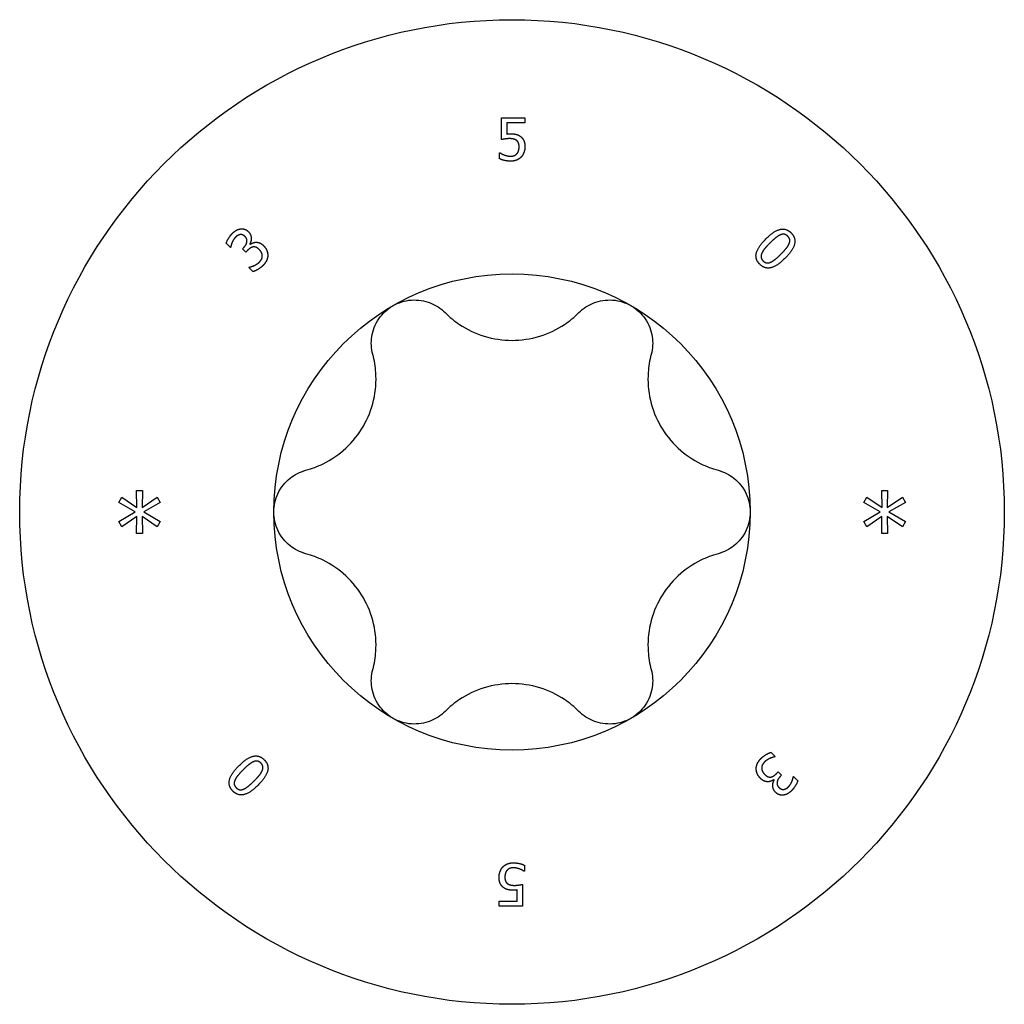
# Model space of a CAD drawing. Units: millimetres. Extents: x -46 to 105, y -367 to 175.
# Drawn here: x -9 to 9, y -271 to -252 of the extents above; entities that cross this region are included whole.
import ezdxf

# ---------------------------------------------------------------- set-up
doc = ezdxf.new("R2010")
doc.units = ezdxf.units.MM
doc.header["$LTSCALE"] = 2.240621

# ---------------------------------------------------------------- blocks, each defined once
blk = doc.blocks.new('ESCRFTC100X350-Top')
for p, q in [((-0.00789, 0.29167), (0.00939, 0.29167)), ((-0.00789, 0.27544), (-0.00789, 0.29167)), ((0.00939, 0.29167), (0.00939, 0.28797)), ((-0.00383, 0.28797), (-0.00383, 0.27957)), ((0.00939, 0.28797), (-0.00383, 0.28797)), ((-0.00919, 0.26576), (-0.00888, 0.26576)), ((-0.00919, 0.2613), (-0.00919, 0.26576)), ((-0.20825, 0.19565), (-0.2114, 0.19881)), ((-0.19404, 0.19819), (-0.19383, 0.19798)), ((-0.20806, 0.19583), (-0.20825, 0.19565)), ((-0.19942, 0.19469), (-0.19843, 0.19568)), ((-0.19695, 0.19222), (-0.19942, 0.19469)), ((-0.19568, 0.19348), (-0.19695, 0.19222)), ((-0.19471, 0.18088), (-0.19449, 0.1811)), ((-0.19155, 0.17773), (-0.19471, 0.18088)), ((-0.27771, 0.01591), (-0.27339, 0.01591)), ((-0.27746, 0.00338), (-0.27771, 0.01591)), ((-0.27339, 0.01591), (-0.27368, 0.00338)), ((0.27348, 0.01591), (0.27779, 0.01591)), ((0.27372, 0.00338), (0.27348, 0.01591)), ((0.27779, 0.01591), (0.2775, 0.00338)), ((-0.29094, 0.00711), (-0.28866, 0.01089)), ((-0.28866, 0.01089), (-0.27746, 0.00338)), ((-0.27368, 0.00338), (-0.2624, 0.01085)), ((-0.2624, 0.01085), (-0.26016, 0.00707)), ((0.26024, 0.00711), (0.26253, 0.01089)), ((0.26253, 0.01089), (0.27372, 0.00338)), ((0.2775, 0.00338), (0.28878, 0.01085)), ((0.28878, 0.01085), (0.29102, 0.00707)), ((-0.27878, 0.00002), (-0.29094, 0.00711)), ((-0.29094, -0.00711), (-0.27878, 0.00002)), ((-0.26016, 0.00707), (-0.27231, 0.00002)), ((-0.27231, 0.00002), (-0.26016, -0.00707)), ((0.2724, 0.00002), (0.26024, 0.00711)), ((0.26024, -0.00711), (0.2724, 0.00002)), ((0.29102, 0.00707), (0.27887, 0.00002)), ((0.27887, 0.00002), (0.29102, -0.00707)), ((-0.28866, -0.01089), (-0.29094, -0.00711)), ((-0.2775, -0.00338), (-0.28866, -0.01089)), ((-0.27771, -0.01591), (-0.2775, -0.00338)), ((-0.27364, -0.00338), (-0.27339, -0.01591)), ((-0.2624, -0.01085), (-0.27364, -0.00338)), ((-0.26016, -0.00707), (-0.2624, -0.01085)), ((0.26253, -0.01089), (0.26024, -0.00711)), ((0.27368, -0.00338), (0.26253, -0.01089)), ((0.27348, -0.01591), (0.27368, -0.00338)), ((0.27754, -0.00338), (0.27779, -0.01591)), ((0.28878, -0.01085), (0.27754, -0.00338)), ((0.29102, -0.00707), (0.28878, -0.01085)), ((-0.27339, -0.01591), (-0.27771, -0.01591)), ((0.27779, -0.01591), (0.27348, -0.01591)), ((0.19155, -0.17773), (0.19471, -0.18088)), ((0.19471, -0.18088), (0.19449, -0.1811)), ((0.19568, -0.19348), (0.19695, -0.19222)), ((0.19695, -0.19222), (0.19942, -0.19469)), ((0.19942, -0.19469), (0.19843, -0.19568)), ((0.20806, -0.19583), (0.20825, -0.19565)), ((0.20825, -0.19565), (0.2114, -0.19881)), ((0.19404, -0.19819), (0.19383, -0.19798)), ((0.00919, -0.2613), (0.00919, -0.26576)), ((0.00919, -0.26576), (0.00888, -0.26576)), ((0.00789, -0.27544), (0.00789, -0.29167)), ((0.00383, -0.28797), (0.00383, -0.27957)), ((-0.00939, -0.28797), (0.00383, -0.28797)), ((-0.00939, -0.29167), (-0.00939, -0.28797)), ((0.00789, -0.29167), (-0.00939, -0.29167))]:
    blk.add_line(p, q)
for radius in [0.36417, 0.17618]:
    blk.add_circle((0, 0), radius)
for points in [[(-0.00383, 0.27957), (-0.00306, 0.27967), (-0.00158, 0.27975), (-0.00097, 0.27975)], [(-0.00097, 0.27975), (0.00145, 0.27975), (0.0048, 0.27896), (0.00633, 0.27779)], [(0.00633, 0.27779), (0.00789, 0.27661), (0.00957, 0.27304), (0.00957, 0.27018)], [(-0.00166, 0.2762), (-0.00339, 0.2762), (-0.00684, 0.27567), (-0.00789, 0.27544)], [(0.0035, 0.27475), (0.0026, 0.27554), (-0.00005, 0.2762), (-0.00166, 0.2762)], [(0.00528, 0.27021), (0.00528, 0.27189), (0.00436, 0.27403), (0.0035, 0.27475)], [(0.00368, 0.26507), (0.00447, 0.26602), (0.00528, 0.26852), (0.00528, 0.27021)], [(0.00957, 0.27018), (0.00957, 0.26791), (0.00812, 0.26403), (0.00679, 0.2626)], [(-0.00888, 0.26576), (-0.0084, 0.26541), (-0.00659, 0.26449), (-0.00549, 0.26408)], [(-0.00549, 0.26408), (-0.00424, 0.26365), (-0.00217, 0.26316), (-0.00087, 0.26316)], [(0.00679, 0.2626), (0.00546, 0.26117), (0.00151, 0.25951), (-0.00094, 0.25951)], [(-0.00087, 0.26316), (0.00041, 0.26316), (0.00281, 0.26408), (0.00368, 0.26507)], [(-0.00094, 0.25951), (-0.00319, 0.25951), (-0.00758, 0.26051), (-0.00919, 0.2613)], [(-0.2114, 0.19881), (-0.21095, 0.2003), (-0.20846, 0.20449), (-0.20696, 0.20599)], [(-0.20696, 0.20599), (-0.20545, 0.20751), (-0.20258, 0.20915), (-0.20101, 0.20942)], [(-0.20122, 0.2052), (-0.20216, 0.20501), (-0.20384, 0.20395), (-0.20462, 0.20317)], [(-0.19763, 0.20395), (-0.19848, 0.2048), (-0.20034, 0.20536), (-0.20122, 0.2052)], [(-0.20101, 0.20942), (-0.19933, 0.20969), (-0.19628, 0.20866), (-0.19491, 0.20729)], [(-0.19843, 0.19568), (-0.19642, 0.19769), (-0.19581, 0.20213), (-0.19763, 0.20395)], [(-0.19491, 0.20729), (-0.19307, 0.20545), (-0.19271, 0.20025), (-0.19404, 0.19819)], [(0.18775, 0.20197), (0.19378, 0.208), (0.20284, 0.2101), (0.20649, 0.20645)], [(0.19835, 0.20495), (0.19676, 0.20427), (0.19297, 0.20113), (0.19078, 0.19894)], [(0.20401, 0.20398), (0.20277, 0.20522), (0.19999, 0.20566), (0.19835, 0.20495)], [(0.20649, 0.20645), (0.21015, 0.20279), (0.20782, 0.19356), (0.20201, 0.18775)], [(0.20497, 0.1984), (0.20566, 0.19999), (0.20526, 0.20273), (0.20401, 0.20398)], [(-0.20711, 0.19928), (-0.20752, 0.19825), (-0.20794, 0.19653), (-0.20806, 0.19583)], [(-0.20462, 0.20317), (-0.20543, 0.20236), (-0.20664, 0.20036), (-0.20711, 0.19928)], [(-0.19383, 0.19798), (-0.19298, 0.19854), (-0.19072, 0.19949), (-0.18939, 0.19953)], [(-0.18939, 0.19953), (-0.18807, 0.19958), (-0.18518, 0.19843), (-0.18372, 0.19697)], [(-0.18372, 0.19697), (-0.18222, 0.19547), (-0.1807, 0.19189), (-0.18067, 0.18998)], [(0.18329, 0.18326), (0.17961, 0.18694), (0.18189, 0.19611), (0.18775, 0.20197)], [(0.19078, 0.19894), (0.18844, 0.1966), (0.18559, 0.19317), (0.18483, 0.19147)], [(0.19898, 0.19078), (0.20127, 0.19308), (0.20428, 0.19681), (0.20497, 0.1984)], [(-0.19153, 0.19605), (-0.19262, 0.19586), (-0.19467, 0.19449), (-0.19568, 0.19348)], [(-0.18697, 0.19415), (-0.18818, 0.19536), (-0.19045, 0.19623), (-0.19153, 0.19605)], [(-0.18473, 0.18946), (-0.1848, 0.19072), (-0.18576, 0.19294), (-0.18697, 0.19415)], [(-0.18686, 0.18484), (-0.18594, 0.18576), (-0.18467, 0.18818), (-0.18473, 0.18946)], [(-0.18067, 0.18998), (-0.18063, 0.188), (-0.18235, 0.18419), (-0.1841, 0.18244)], [(0.18483, 0.19147), (0.18411, 0.18988), (0.18447, 0.18703), (0.18577, 0.18573)], [(0.1914, 0.18479), (0.19293, 0.18546), (0.19669, 0.18849), (0.19898, 0.19078)], [(-0.19449, 0.1811), (-0.19287, 0.18135), (-0.18843, 0.18327), (-0.18686, 0.18484)], [(-0.1841, 0.18244), (-0.18578, 0.18076), (-0.18987, 0.17829), (-0.19155, 0.17773)], [(0.20201, 0.18775), (0.19602, 0.18176), (0.18692, 0.17963), (0.18329, 0.18326)], [(0.18577, 0.18573), (0.18699, 0.1845), (0.18977, 0.18407), (0.1914, 0.18479)], [(-0.20201, -0.18775), (-0.19602, -0.18176), (-0.18692, -0.17963), (-0.18329, -0.18326)], [(0.1841, -0.18244), (0.18578, -0.18076), (0.18987, -0.17829), (0.19155, -0.17773)], [(0.19449, -0.1811), (0.19287, -0.18135), (0.18843, -0.18327), (0.18686, -0.18484)], [(-0.20649, -0.20645), (-0.21015, -0.20279), (-0.20782, -0.19356), (-0.20201, -0.18775)], [(-0.1914, -0.18479), (-0.19293, -0.18546), (-0.19669, -0.18849), (-0.19898, -0.19078)], [(-0.18577, -0.18573), (-0.18699, -0.1845), (-0.18977, -0.18407), (-0.1914, -0.18479)], [(-0.18329, -0.18326), (-0.17961, -0.18694), (-0.18189, -0.19611), (-0.18775, -0.20197)], [(-0.18483, -0.19147), (-0.18411, -0.18988), (-0.18447, -0.18703), (-0.18577, -0.18573)], [(0.18067, -0.18998), (0.18063, -0.188), (0.18235, -0.18419), (0.1841, -0.18244)], [(0.18686, -0.18484), (0.18594, -0.18576), (0.18467, -0.18818), (0.18473, -0.18946)], [(-0.19898, -0.19078), (-0.20127, -0.19308), (-0.20428, -0.19681), (-0.20497, -0.1984)], [(-0.19078, -0.19894), (-0.18844, -0.1966), (-0.18559, -0.19317), (-0.18483, -0.19147)], [(0.18372, -0.19697), (0.18222, -0.19547), (0.1807, -0.19189), (0.18067, -0.18998)], [(0.18473, -0.18946), (0.1848, -0.19072), (0.18576, -0.19294), (0.18697, -0.19415)], [(0.18697, -0.19415), (0.18818, -0.19536), (0.19045, -0.19623), (0.19153, -0.19605)], [(0.19153, -0.19605), (0.19262, -0.19586), (0.19467, -0.19449), (0.19568, -0.19348)], [(0.19843, -0.19568), (0.19642, -0.19769), (0.19581, -0.20213), (0.19763, -0.20395)], [(0.20711, -0.19928), (0.20752, -0.19825), (0.20794, -0.19653), (0.20806, -0.19583)], [(-0.18775, -0.20197), (-0.19378, -0.208), (-0.20284, -0.2101), (-0.20649, -0.20645)], [(-0.20497, -0.1984), (-0.20566, -0.19999), (-0.20526, -0.20273), (-0.20401, -0.20398)], [(-0.19835, -0.20495), (-0.19676, -0.20427), (-0.19297, -0.20113), (-0.19078, -0.19894)], [(0.18939, -0.19953), (0.18807, -0.19958), (0.18518, -0.19843), (0.18372, -0.19697)], [(0.19383, -0.19798), (0.19298, -0.19854), (0.19072, -0.19949), (0.18939, -0.19953)], [(0.19491, -0.20729), (0.19307, -0.20545), (0.19271, -0.20025), (0.19404, -0.19819)], [(0.20122, -0.2052), (0.20216, -0.20501), (0.20384, -0.20395), (0.20462, -0.20317)], [(0.20462, -0.20317), (0.20543, -0.20236), (0.20664, -0.20036), (0.20711, -0.19928)], [(0.2114, -0.19881), (0.21095, -0.2003), (0.20846, -0.20449), (0.20696, -0.20599)], [(-0.20401, -0.20398), (-0.20277, -0.20522), (-0.19999, -0.20566), (-0.19835, -0.20495)], [(0.20101, -0.20942), (0.19933, -0.20969), (0.19628, -0.20866), (0.19491, -0.20729)], [(0.19763, -0.20395), (0.19848, -0.2048), (0.20034, -0.20536), (0.20122, -0.2052)], [(0.20696, -0.20599), (0.20545, -0.20751), (0.20258, -0.20915), (0.20101, -0.20942)], [(-0.00679, -0.2626), (-0.00546, -0.26117), (-0.00151, -0.25951), (0.00094, -0.25951)], [(0.00094, -0.25951), (0.00319, -0.25951), (0.00758, -0.26051), (0.00919, -0.2613)], [(-0.00957, -0.27018), (-0.00957, -0.26791), (-0.00812, -0.26403), (-0.00679, -0.2626)], [(-0.00368, -0.26507), (-0.00447, -0.26602), (-0.00528, -0.26852), (-0.00528, -0.27021)], [(0.00087, -0.26316), (-0.00041, -0.26316), (-0.00281, -0.26408), (-0.00368, -0.26507)], [(0.00549, -0.26408), (0.00424, -0.26365), (0.00217, -0.26316), (0.00087, -0.26316)], [(0.00888, -0.26576), (0.0084, -0.26541), (0.00659, -0.26449), (0.00549, -0.26408)], [(-0.00633, -0.27779), (-0.00789, -0.27661), (-0.00957, -0.27304), (-0.00957, -0.27018)], [(-0.00528, -0.27021), (-0.00528, -0.27189), (-0.00436, -0.27403), (-0.0035, -0.27475)], [(-0.0035, -0.27475), (-0.0026, -0.27554), (0.00005, -0.2762), (0.00166, -0.2762)], [(0.00166, -0.2762), (0.00339, -0.2762), (0.00684, -0.27567), (0.00789, -0.27544)], [(0.00097, -0.27975), (-0.00145, -0.27975), (-0.0048, -0.27896), (-0.00633, -0.27779)], [(0.00383, -0.27957), (0.00306, -0.27967), (0.00158, -0.27975), (0.00097, -0.27975)]]:
    blk.add_open_spline(points, degree=2)
for points, knots in [([(-0.08809, 0.15258), (-0.08405, 0.15491), (-0.07926, 0.15643), (-0.06957, 0.15712), (-0.06468, 0.15631), (-0.05647, 0.15309), (-0.05265, 0.15062), (-0.04952, 0.14749)], [0.1449618, 0.1449618, 0.1449618, 0.1449618, 0.1805567, 0.1805567, 0.2161515, 0.2161515, 0.2498237, 0.2498237, 0.2498237, 0.2498237]), ([(0.04952, 0.14749), (0.05265, 0.15062), (0.05647, 0.15309), (0.06468, 0.15631), (0.06957, 0.15712), (0.07926, 0.15643), (0.08405, 0.15491), (0.08809, 0.15258)], [0.0401, 0.0401, 0.0401, 0.0401, 0.0737722, 0.0737722, 0.109367, 0.109367, 0.1449618, 0.1449618, 0.1449618, 0.1449618]), ([(-0.10297, 0.11663), (-0.10412, 0.1209), (-0.10435, 0.12545), (-0.10303, 0.13417), (-0.10129, 0.13881), (-0.09584, 0.14685), (-0.09214, 0.15024), (-0.08809, 0.15258)], [0.0401, 0.0401, 0.0401, 0.0401, 0.0737722, 0.0737722, 0.109367, 0.109367, 0.1449618, 0.1449618, 0.1449618, 0.1449618]), ([(-0.04952, 0.14749), (-0.04621, 0.14418), (-0.0426, 0.14125), (-0.03359, 0.13522), (-0.02725, 0.13211), (-0.01378, 0.12798), (-0.00664, 0.12697), (0.00664, 0.12697), (0.01378, 0.12798), (0.02725, 0.13211), (0.03359, 0.13522), (0.0426, 0.14125), (0.04621, 0.14418), (0.04952, 0.14749)], [0.0750526, 0.0750526, 0.0750526, 0.0750526, 0.1101464, 0.1101464, 0.1607537, 0.1607537, 0.2113611, 0.2113611, 0.2619684, 0.2619684, 0.3125758, 0.3125758, 0.3476695, 0.3476695, 0.3476695, 0.3476695]), ([(0.08809, 0.15258), (0.09214, 0.15024), (0.09584, 0.14685), (0.10129, 0.13881), (0.10303, 0.13417), (0.10435, 0.12545), (0.10412, 0.1209), (0.10297, 0.11663)], [0.1449618, 0.1449618, 0.1449618, 0.1449618, 0.1805567, 0.1805567, 0.2161515, 0.2161515, 0.2498237, 0.2498237, 0.2498237, 0.2498237]), ([(-0.15249, 0.03086), (-0.14797, 0.03207), (-0.14363, 0.03373), (-0.1339, 0.03852), (-0.12803, 0.04245), (-0.11772, 0.05206), (-0.11328, 0.05773), (-0.10664, 0.06924), (-0.10394, 0.07592), (-0.10078, 0.08965), (-0.10031, 0.0967), (-0.10102, 0.10752), (-0.10176, 0.11211), (-0.10297, 0.11663)], [0.0750526, 0.0750526, 0.0750526, 0.0750526, 0.1101464, 0.1101464, 0.1607537, 0.1607537, 0.2113611, 0.2113611, 0.2619684, 0.2619684, 0.3125758, 0.3125758, 0.3476695, 0.3476695, 0.3476695, 0.3476695]), ([(0.10297, 0.11663), (0.10176, 0.11211), (0.10102, 0.10752), (0.10031, 0.0967), (0.10078, 0.08965), (0.10394, 0.07592), (0.10664, 0.06924), (0.11328, 0.05773), (0.11772, 0.05206), (0.12803, 0.04245), (0.1339, 0.03852), (0.14363, 0.03373), (0.14797, 0.03207), (0.15249, 0.03086)], [0.0750526, 0.0750526, 0.0750526, 0.0750526, 0.1101464, 0.1101464, 0.1607537, 0.1607537, 0.2113611, 0.2113611, 0.2619684, 0.2619684, 0.3125758, 0.3125758, 0.3476695, 0.3476695, 0.3476695, 0.3476695]), ([(-0.17618, 0), (-0.17618, 0.00467), (-0.1751, 0.00958), (-0.17086, 0.01831), (-0.16771, 0.02214), (-0.16081, 0.02764), (-0.15677, 0.02972), (-0.15249, 0.03086)], [0.1449618, 0.1449618, 0.1449618, 0.1449618, 0.1805567, 0.1805567, 0.2161515, 0.2161515, 0.2498237, 0.2498237, 0.2498237, 0.2498237]), ([(0.15249, 0.03086), (0.15677, 0.02972), (0.16081, 0.02764), (0.16771, 0.02214), (0.17086, 0.01831), (0.1751, 0.00958), (0.17618, 0.00467), (0.17618, 0)], [0.0401, 0.0401, 0.0401, 0.0401, 0.0737722, 0.0737722, 0.109367, 0.109367, 0.1449618, 0.1449618, 0.1449618, 0.1449618]), ([(-0.15249, -0.03086), (-0.15677, -0.02972), (-0.16081, -0.02764), (-0.16771, -0.02214), (-0.17086, -0.01831), (-0.1751, -0.00958), (-0.17618, -0.00467), (-0.17618, 0)], [0.0401, 0.0401, 0.0401, 0.0401, 0.0737722, 0.0737722, 0.109367, 0.109367, 0.1449618, 0.1449618, 0.1449618, 0.1449618]), ([(0.17618, 0), (0.17618, -0.00467), (0.1751, -0.00958), (0.17086, -0.01831), (0.16771, -0.02214), (0.16081, -0.02764), (0.15677, -0.02972), (0.15249, -0.03086)], [0.1449618, 0.1449618, 0.1449618, 0.1449618, 0.1805567, 0.1805567, 0.2161515, 0.2161515, 0.2498237, 0.2498237, 0.2498237, 0.2498237]), ([(-0.10297, -0.11663), (-0.10176, -0.11211), (-0.10102, -0.10752), (-0.10031, -0.0967), (-0.10078, -0.08965), (-0.10394, -0.07592), (-0.10664, -0.06924), (-0.11328, -0.05773), (-0.11772, -0.05206), (-0.12803, -0.04245), (-0.1339, -0.03852), (-0.14363, -0.03373), (-0.14797, -0.03207), (-0.15249, -0.03086)], [0.0750526, 0.0750526, 0.0750526, 0.0750526, 0.1101464, 0.1101464, 0.1607537, 0.1607537, 0.2113611, 0.2113611, 0.2619684, 0.2619684, 0.3125758, 0.3125758, 0.3476695, 0.3476695, 0.3476695, 0.3476695]), ([(0.15249, -0.03086), (0.14797, -0.03207), (0.14363, -0.03373), (0.1339, -0.03852), (0.12803, -0.04245), (0.11772, -0.05206), (0.11328, -0.05773), (0.10664, -0.06924), (0.10394, -0.07592), (0.10078, -0.08965), (0.10031, -0.0967), (0.10102, -0.10752), (0.10176, -0.11211), (0.10297, -0.11663)], [0.0750526, 0.0750526, 0.0750526, 0.0750526, 0.1101464, 0.1101464, 0.1607537, 0.1607537, 0.2113611, 0.2113611, 0.2619684, 0.2619684, 0.3125758, 0.3125758, 0.3476695, 0.3476695, 0.3476695, 0.3476695]), ([(-0.08809, -0.15258), (-0.09214, -0.15024), (-0.09584, -0.14685), (-0.10129, -0.13881), (-0.10303, -0.13417), (-0.10435, -0.12545), (-0.10412, -0.1209), (-0.10297, -0.11663)], [0.1449618, 0.1449618, 0.1449618, 0.1449618, 0.1805567, 0.1805567, 0.2161515, 0.2161515, 0.2498237, 0.2498237, 0.2498237, 0.2498237]), ([(0.10297, -0.11663), (0.10412, -0.1209), (0.10435, -0.12545), (0.10303, -0.13417), (0.10129, -0.13881), (0.09584, -0.14685), (0.09214, -0.15024), (0.08809, -0.15258)], [0.0401, 0.0401, 0.0401, 0.0401, 0.0737722, 0.0737722, 0.109367, 0.109367, 0.1449618, 0.1449618, 0.1449618, 0.1449618]), ([(0.04952, -0.14749), (0.04621, -0.14418), (0.0426, -0.14125), (0.03359, -0.13522), (0.02725, -0.13211), (0.01378, -0.12798), (0.00664, -0.12697), (-0.00664, -0.12697), (-0.01378, -0.12798), (-0.02725, -0.13211), (-0.03359, -0.13522), (-0.0426, -0.14125), (-0.04621, -0.14418), (-0.04952, -0.14749)], [0.0750526, 0.0750526, 0.0750526, 0.0750526, 0.1101464, 0.1101464, 0.1607537, 0.1607537, 0.2113611, 0.2113611, 0.2619684, 0.2619684, 0.3125758, 0.3125758, 0.3476695, 0.3476695, 0.3476695, 0.3476695]), ([(-0.04952, -0.14749), (-0.05265, -0.15062), (-0.05647, -0.15309), (-0.06468, -0.15631), (-0.06957, -0.15712), (-0.07926, -0.15643), (-0.08405, -0.15491), (-0.08809, -0.15258)], [0.0401, 0.0401, 0.0401, 0.0401, 0.0737722, 0.0737722, 0.109367, 0.109367, 0.1449618, 0.1449618, 0.1449618, 0.1449618]), ([(0.08809, -0.15258), (0.08405, -0.15491), (0.07926, -0.15643), (0.06957, -0.15712), (0.06468, -0.15631), (0.05647, -0.15309), (0.05265, -0.15062), (0.04952, -0.14749)], [0.1449618, 0.1449618, 0.1449618, 0.1449618, 0.1805567, 0.1805567, 0.2161515, 0.2161515, 0.2498237, 0.2498237, 0.2498237, 0.2498237])]:
    blk.add_open_spline(points, degree=3, knots=knots)

msp = doc.modelspace()

# ---------------------------------------------------------------- block references
at = {"xscale": 25.4, "yscale": 25.4, "zscale": 25.4}
msp.add_blockref('ESCRFTC100X350-Top', (0, -261.65), dxfattribs=at)

doc.saveas('drawing.dxf')
